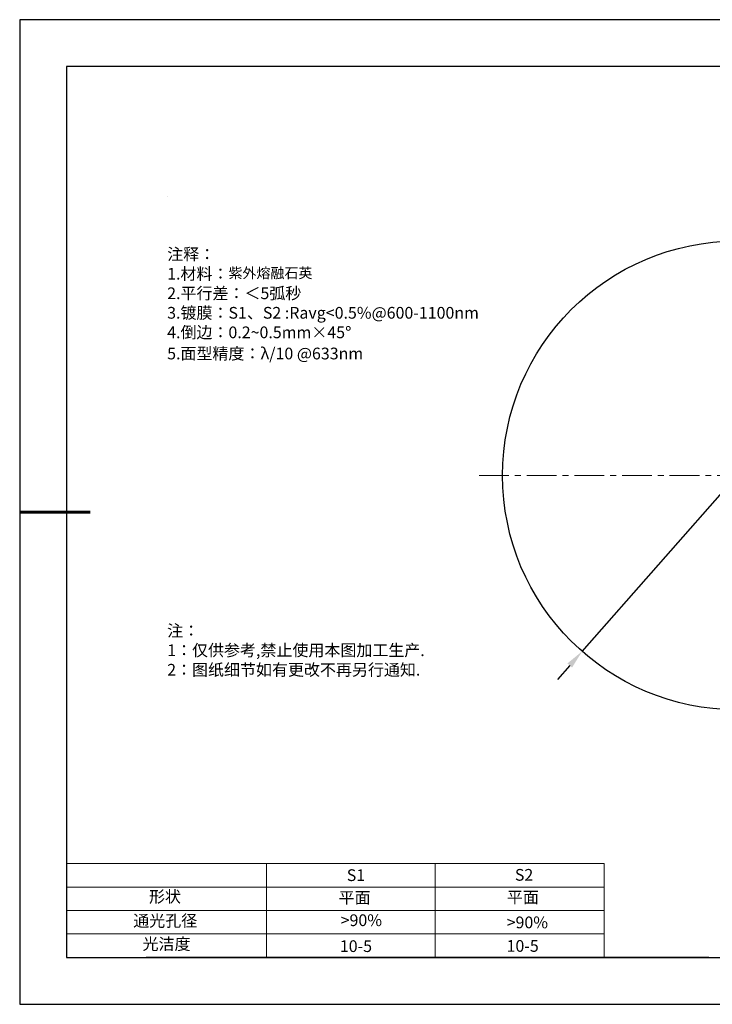
# Model space of a CAD drawing. Units: millimetres. Extents: x 0 to 297, y -2 to 208.
# Drawn here: x 0 to 147, y -2 to 208 of the extents above; entities that cross this region are included whole.
import ezdxf

# ---------------------------------------------------------------- set-up
doc = ezdxf.new("R2010")
doc.units = ezdxf.units.MM
doc.header["$PDSIZE"] = -1
doc.linetypes.add('CENTER', pattern=[10.16, 6.35, -1.27, 1.27, -1.27])
for name, color, linetype in [('1轮廓实线层', 7, 'Continuous'), ('6文字层', 3, 'Continuous'), ('细实线层', 7, 'Continuous')]:
    doc.layers.add(name, color=color, linetype=linetype)
for name, color, linetype, lineweight in [('2细线层', 4, 'Continuous', 15), ('3中心线层', 1, 'CENTER', 9), ('7标注层', 4, 'Continuous', 5), ('粗实线层', 7, 'Continuous', 25)]:
    doc.layers.add(name, color=color, linetype=linetype, lineweight=lineweight)
doc.styles.add('TH-GBD2M', font='calibri.ttf', dxfattribs={"width": 0.8, "height": 2.5})
doc.styles.add('标准', font='txt', dxfattribs={"height": 9.59})
doc.dimstyles.new('ISO-25', dxfattribs={"dimtxt": 2.5, "dimasz": 4, "dimexe": 1.25, "dimexo": 0.625, "dimtad": 1, "dimdsep": 46, "dimtxsty": 'Standard', "dimcen": 2.5, "dimadec": 0, "dimazin": 0, "dimtfac": 1, "dimtmove": 0, "dimatfit": 3, "dimfxl": 1, "dimarcsym": 0})

# ---------------------------------------------------------------- blocks, each defined once
blk = doc.blocks.new('*X6')
at = {"layer": '粗实线层'}
for p, q in [((-138.5, 95), (-138.5, -95)), ((138.5, 95), (-138.5, 95)), ((-138.5, -95), (138.5, -95))]:
    blk.add_line(p, q, dxfattribs=at)
at = {"layer": '粗实线层', "lineweight": 60}
blk.add_line((-148.5, 0), (-133.5, 0), dxfattribs=at)
at = {"layer": '细实线层'}
for p, q in [((148.5, 105), (-148.5, 105)), ((-148.5, 105), (-148.5, -105)), ((-148.5, -105), (148.5, -105))]:
    blk.add_line(p, q, dxfattribs=at)
blk = doc.blocks.new('*D10')
at = {"layer": '7标注层', "color": 0, "lineweight": -2, "transparency": 16777216}
for p, q in [((197.56, 162.08), (188.28, 151.54)), ((212.7, 162.08), (197.56, 162.08)), ((119.57, 73.46), (185.64, 148.53)), ((116.93, 70.46), (114.29, 67.45))]:
    blk.add_line(p, q, dxfattribs=at)
at = {"layer": '7标注层', "color": 0, "transparency": 16777216}
for points in [[(187.78, 151.98), (188.78, 151.09), (185.64, 148.53)], [(116.43, 70.9), (117.43, 70.02), (119.57, 73.46)]]:
    blk.add_solid(points, dxfattribs=at)
at = {"layer": 'Defpoints', "color": 0, "transparency": 16777216}
for p in [(185.64, 148.53), (119.57, 73.46)]:
    blk.add_point(p, dxfattribs=at)
at = {"layer": '7标注层', "color": 0, "transparency": 16777216, "insert": (205.89, 165.94), "char_height": 2.5, "attachment_point": 5, "style": 'TH-GBD2M'}
blk.add_mtext('∅10.00{}{\\H0.71x;\\C3;\\S 0.00^ -0.10;}', dxfattribs=at)

msp = doc.modelspace()

# ---------------------------------------------------------------- linework, layer by layer
at = {"layer": '1轮廓实线层'}
msp.add_line((146.597, 8.194), (286.597, 8.194), dxfattribs=at)
msp.add_circle((152.605, 110.996), 50, dxfattribs=at)
at = {"layer": '2细线层'}
for p, q in [((9.597, 28.194), (124.243, 28.194)), ((52.243, 28.194), (52.243, 8.194)), ((88.243, 28.194), (88.243, 8.194)), ((124.243, 28.194), (124.243, 8.194)), ((9.597, 23.194), (124.243, 23.194)), ((9.597, 18.194), (124.243, 18.194)), ((9.597, 13.194), (124.243, 13.194))]:
    msp.add_line(p, q, dxfattribs=at)
at = {"layer": '3中心线层'}
msp.add_line((97.605, 110.996), (207.605, 110.996), dxfattribs=at)
at = {"layer": '6文字层', "color": 0}
msp.add_line((146.597, 8.194), (26.597, 8.194), dxfattribs=at)
at = {"layer": '7标注层'}
msp.add_line((31.057, 170.495), (31.057, 170.495), dxfattribs=at)

# ---------------------------------------------------------------- block references
at = {"layer": '粗实线层'}
msp.add_blockref('*X6', (148.097, 103.194), dxfattribs=at)

# ---------------------------------------------------------------- texts
at = {"layer": '6文字层', "color": 3, "insert": (77.77, 147.589), "char_height": 2.5, "attachment_point": 5}
msp.add_mtext_dynamic_manual_height_columns('\\pxsm1,ql;{\\fSimSun|b0|i0|c134|p2;注释：\\fSimSun|b0|i0|c0|p2; \\P\\fSimSun|b0|i0|c134|p2;1.材料：\\H0.875x;\\C256;紫外熔融石英\\fSimSun|b0|i0|c0|p2;\\H1.1429x;\\C3;                                             \\P\\fSimSun|b0|i0|c134|p2;2.平行差：＜5弧秒\\fSimSun|b0|i0|c0|p2;       \\fSimSun|b0|i0|c134|p2;\\H0.99999x;\\P3.镀膜：\\H0.99996x;S1、S2 :Ravg<0.5%@600-1100nm\\fSimSun|b0|i0|c0|p2;\\H1x;  \\fSimSun|b0|i0|c134|p2;\\P4.倒边：0.2\\fMicrosoft YaHei Light|b0|i0|c134|p34;~\\fSimSun|b0|i0|c134|p2;0.5mm\\f@SimSun|b0|i0|c134|p2;\\C256;×45\\fAdobe Pi Std|b0|i0|c134|p0;\\H1.0833x;°\\P\\fSimSun|b0|i0|c134|p2;\\H0.92311x;\\C3;5.面型精度：λ/10 @633nm}', width=93.42571, gutter_width=1, heights=[126.523], dxfattribs=at)
at = {"layer": '6文字层', "insert": (31.057, 79.127), "char_height": 2.5, "attachment_point": 1, "style": '标准'}
msp.add_mtext_dynamic_manual_height_columns('\\pxqj;{\\fSimSun|b1|i0|c134|p2;\\C1;注：\\P1：仅供参考,禁止使用本图加工生产.\\P2：图纸细节如有更改不再另行通知.}', width=114.67031, gutter_width=1, heights=[0], dxfattribs=at)
at = {"layer": '6文字层', "attachment_point": 1}
for s, width, insert, char_height in [('{\\fSimSun|b0|i0|c0|p2;S1}', 24.72262, (69.368, 26.984), 2.5), ('{\\fSimSun|b0|i0|c0|p2;S2}', 21.29572, (105.229, 27.053), 2.5), ('{\\fSimSun|b0|i0|c134|p2;形状}', 13.96779, (27.177, 22.403), 2.5), ('{\\fSimSun|b0|i0|c134|p2;平面}', 21.8361, (67.636, 22.187), 2.5), ('{\\fSimSun|b0|i0|c134|p2;平面}', 16.12894, (103.527, 22.278), 2.5), ('{\\fSimSun|b0|i0|c134|p2;通光孔径}', 15.56923, (23.819, 17.258), 2.5), ('\\pxsm1,ql;{\\fSimSun|b0|i0|c134|p2;\\C3;>90%}', 25.43244, (68.066, 17.378), 2.5), ('{\\fSimSun|b0|i0|c134|p2;\\C3;>90%}', 25.43244, (103.477, 16.914), 2.5), ('{\\fSimSun|b0|i0|c134|p2;光洁度}', 16.39629, (25.815, 12.309), 2.5), ('{\\fSimSun|b0|i0|c134|p2;\\H1.25x;10-5}', 19.16365, (67.9, 11.848), 2), ('{\\fSimSun|b0|i0|c134|p2;\\H1.25x;10-5}', 19.16365, (103.462, 11.893), 2)]:
    msp.add_mtext_dynamic_manual_height_columns(s, width=width, gutter_width=17.5, heights=[0], dxfattribs=dict(at, insert=insert, char_height=char_height))

# ---------------------------------------------------------------- dimensions: what is measured, and where the dimension line sits
at = {"layer": '7标注层'}
dim = msp.add_diameter_dim_2p(p1=(119.575, 73.46), p2=(185.636, 148.532), text='<>{}{\\H0.71x;\\C3;\\S 0.00^ -0.10;}', dimstyle='ISO-25', override={"dimtxt": 3.5, "dimexe": 2, "dimexo": 0, "dimgap": 1.524, "dimtih": 1, "dimtoh": 1, "dimlfac": 0.1, "dimzin": 0, "dimtxsty": 'TH-GBD2M', "dimadec": 2, "dimtp": 0, "dimtm": 0.1, "dimtdec": 2, "dimtzin": 0}, dxfattribs=at)
dim.commit()
dim.dimension.update_dxf_attribs({"geometry": '*D10', "text_midpoint": (205.889, 162.077), "dimtype": 163})

doc.saveas('drawing.dxf')
